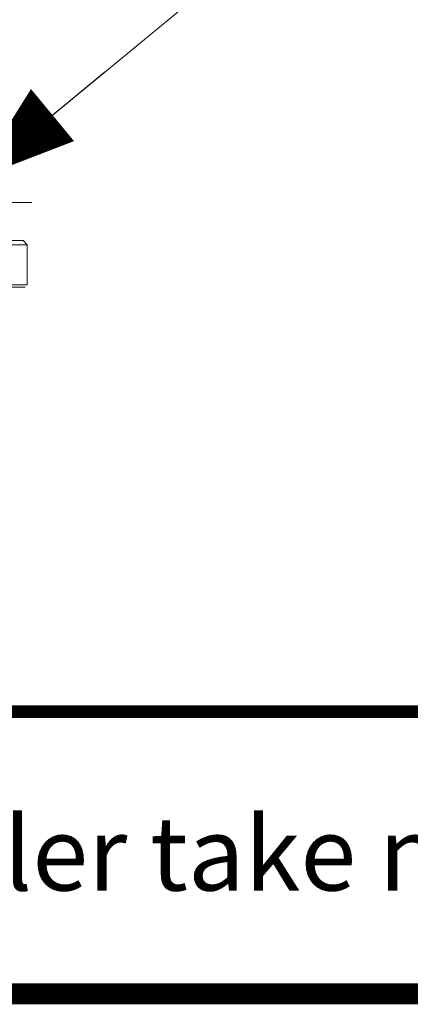
# Model space of a CAD drawing. Units: inches. Extents: x -285 to -6, y -1 to 204.
# Drawn here: x -65 to -56, y 2 to 25 of the extents above; entities that cross this region are included whole.
import ezdxf

# ---------------------------------------------------------------- set-up
doc = ezdxf.new("R2010")
doc.units = ezdxf.units.IN
doc.header["$LTSCALE"] = 4
doc.header["$MEASUREMENT"] = 0
doc.linetypes.add('CENTER', pattern=[2, 1.25, -0.25, 0.25, -0.25])
for name, color, linetype, lineweight in [('CENTER', 7, 'CENTER', 15), ('DIMENSI', 7, 'Continuous', 13), ('FITTING', 7, 'Continuous', 15)]:
    doc.layers.add(name, color=color, linetype=linetype, lineweight=lineweight)
doc.layers.add('KOP', color=7, linetype='Continuous')
doc.styles.add('ARIAL', font='txt')

# ---------------------------------------------------------------- blocks, each defined once
blk = doc.blocks.new('N')
at = {"layer": 'DIMENSI'}
blk.add_line((-3, 0), (-5, 0), dxfattribs=at)
blk.add_lwpolyline([(0, 0, 0, 2, 0), (-3, 0, 2, 2, 0)], format="xyseb", dxfattribs=at)

msp = doc.modelspace()

# ---------------------------------------------------------------- linework, layer by layer
at = {"layer": 'CENTER'}
msp.add_line((-77.635, 20.719), (-64.09, 20.719), dxfattribs=at)
at = {"layer": 'DIMENSI'}
msp.add_lwpolyline([(-65.376, 21.771), (-56.986, 28.695), (-43.663, 28.695)], dxfattribs=at)
at = {"layer": 'FITTING'}
for p, q in [((-64.738, 19.715), (-66.114, 19.715)), ((-64.839, 19.816), (-65.622, 19.816)), ((-64.738, 19.715), (-64.839, 19.816)), ((-64.738, 18.765), (-64.738, 19.715)), ((-64.738, 18.765), (-76.744, 18.765)), ((-64.789, 18.715), (-76.694, 18.715))]:
    msp.add_line(p, q, dxfattribs=at)
at = {"layer": 'KOP', "const_width": 0.3, "flags": 128}
msp.add_lwpolyline([(-280.412, 8.656), (-10.412, 8.656)], dxfattribs=at)
at = {"layer": 'KOP', "const_width": 0.5}
msp.add_lwpolyline([(-280.412, 1.971), (-10.412, 1.971)], dxfattribs=at)

# ---------------------------------------------------------------- block references
at = {"layer": 'DIMENSI', "xscale": 0.8, "yscale": 0.8, "zscale": 0.8, "rotation": 219.5306918030484}
msp.add_blockref('N', (-65.993, 21.261), dxfattribs=at)

# ---------------------------------------------------------------- texts
at = {"layer": 'KOP', "style": 'ARIAL'}
msp.add_text('Note : " This installation drawing is intended as a recommendation only. Please consult your local plumbing contractor for the best arrangement for your bathroom. The manufacturer and seller take no responsibility for how the unit is installed "', height=1.75, dxfattribs=at).set_placement((-276.14, 4.417))

doc.saveas('drawing.dxf')
